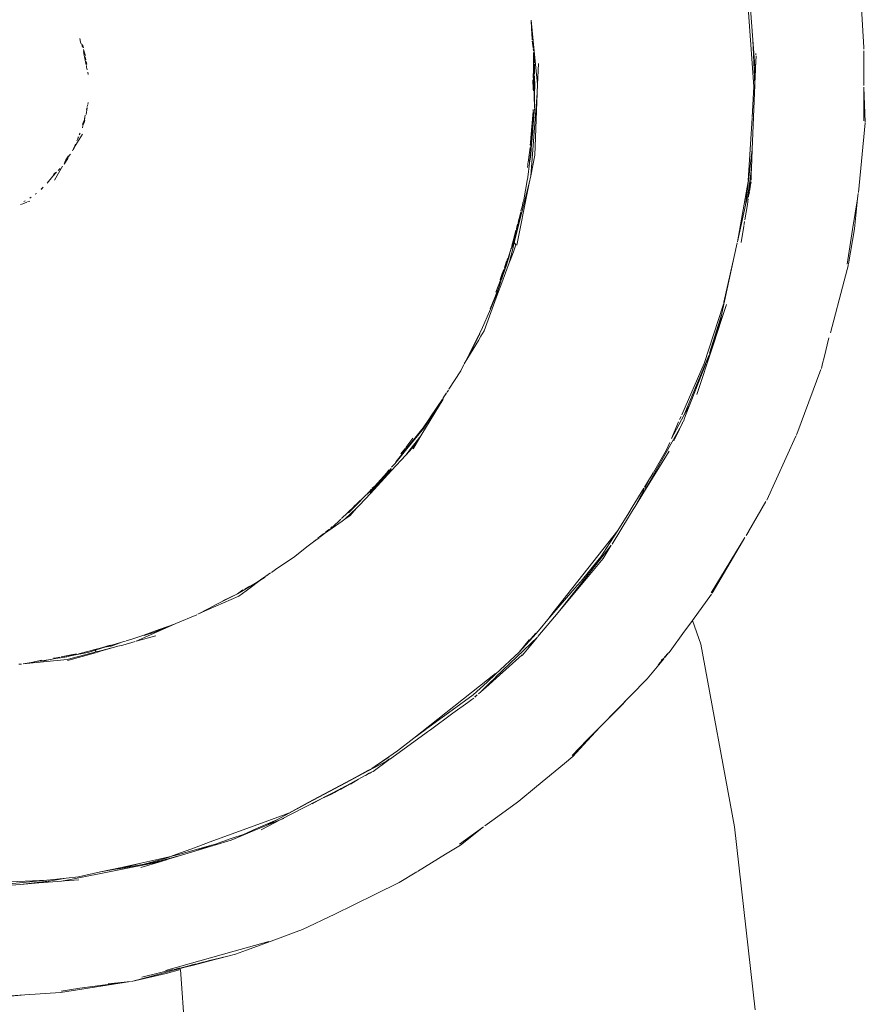
# Model space of a CAD drawing. Units: millimetres. Extents: x 1253 to 3676, y 1178 to 1669.
# Drawn here: x 2136 to 2143, y 1472 to 1480 of the extents above; entities that cross this region are included whole.
import ezdxf

# ---------------------------------------------------------------- set-up
doc = ezdxf.new("R2010")
doc.units = ezdxf.units.MM
doc.layers.add('ProfileEdges_Nr_Pióra__7', color=7, linetype='Continuous', lineweight=18)

msp = doc.modelspace()

# ---------------------------------------------------------------- linework, layer by layer
at = {"layer": 'ProfileEdges_Nr_Pióra__7', "linetype": 'Continuous', "flags": 128}
for points in [[(2142.1789, 1480.2485), (2142.2164, 1479.7715)], [(2143.0902, 1480.2613), (2143.1226, 1479.7096)], [(2142.2231, 1479.3919), (2142.1693, 1480.1527)], [(2140.4181, 1479.7653), (2140.4012, 1479.934)], [(2140.405, 1479.8612), (2140.4012, 1479.934)], [(2140.405, 1479.8612), (2140.4071, 1479.8271)], [(2140.4071, 1479.8271), (2140.4104, 1479.7731)], [(2140.4071, 1479.8271), (2140.4116, 1479.8017)], [(2136.7082, 1479.7821), (2136.7144, 1479.7547)], [(2136.7236, 1479.7334), (2136.7144, 1479.7547)], [(2136.7405, 1479.7059), (2136.731, 1479.7335)], [(2140.4111, 1479.7623), (2140.4121, 1479.7459)], [(2140.4181, 1479.7653), (2140.412, 1479.7977)], [(2140.4152, 1479.7265), (2140.4121, 1479.7459)], [(2140.4152, 1479.7265), (2140.4168, 1479.7368)], [(2140.4159, 1479.7475), (2140.4165, 1479.7632)], [(2140.4168, 1479.7368), (2140.4159, 1479.7475)], [(2140.4543, 1479.4072), (2140.4181, 1479.7653)], [(2142.2317, 1479.4051), (2142.2164, 1479.7715)], [(2142.2333, 1479.5571), (2142.2164, 1479.7715)], [(2136.7325, 1479.7131), (2136.726, 1479.7251)], [(2136.741, 1479.6797), (2136.7386, 1479.6927)], [(2136.7506, 1479.6576), (2136.7386, 1479.6927)], [(2136.7428, 1479.6617), (2136.7395, 1479.6778)], [(2136.741, 1479.6797), (2136.7447, 1479.6636)], [(2136.7428, 1479.6617), (2136.7565, 1479.5924)], [(2136.7506, 1479.6576), (2136.7547, 1479.645)], [(2140.4152, 1479.7265), (2140.4171, 1479.706)], [(2140.42, 1479.6835), (2140.4194, 1479.6977)], [(2140.4228, 1479.6475), (2140.4207, 1479.6682)], [(2140.4212, 1479.5962), (2140.4207, 1479.6682)], [(2142.2412, 1479.6502), (2142.2415, 1479.6616)], [(2143.1235, 1479.6949), (2143.1226, 1479.7096)], [(2143.1244, 1479.6827), (2143.1242, 1479.3977)], [(2136.7523, 1479.6341), (2136.7543, 1479.6223)], [(2136.7591, 1479.6082), (2136.7554, 1479.6213)], [(2136.7597, 1479.5681), (2136.7565, 1479.5924)], [(2136.7606, 1479.5954), (2136.7657, 1479.5734)], [(2140.4224, 1479.5766), (2140.4212, 1479.5962)], [(2140.4224, 1479.5766), (2140.4218, 1479.5662)], [(2140.4275, 1479.5955), (2140.4229, 1479.6447)], [(2140.4291, 1479.5806), (2140.4275, 1479.5955)], [(2140.4289, 1479.5727), (2140.4289, 1479.4915)], [(2140.4611, 1479.5794), (2140.4543, 1479.4072)], [(2142.2419, 1479.6406), (2142.2372, 1479.5458)], [(2136.7626, 1479.562), (2136.7635, 1479.5499)], [(2136.7674, 1479.5377), (2136.7635, 1479.5499)], [(2136.7681, 1479.5274), (2136.7674, 1479.5377)], [(2136.777, 1479.4894), (2136.7733, 1479.5083)], [(2140.4177, 1479.4963), (2140.417, 1479.4841)], [(2140.4221, 1479.5498), (2140.4218, 1479.5662)], [(2140.4289, 1479.2113), (2140.4221, 1479.5498)], [(2142.2332, 1479.5498), (2142.2317, 1479.4051)], [(2142.2346, 1479.4796), (2142.2332, 1479.5498)], [(2142.2332, 1479.5498), (2142.2362, 1479.5202)], [(2142.2362, 1479.5202), (2142.2346, 1479.4796)], [(2142.2372, 1479.5458), (2142.2362, 1479.5202)], [(2140.4147, 1479.4457), (2140.4192, 1479.369)], [(2140.417, 1479.4841), (2140.4201, 1479.436)], [(2140.4201, 1479.436), (2140.4207, 1479.4196)], [(2140.429, 1479.3433), (2140.4291, 1479.4769)], [(2140.4328, 1479.3919), (2140.4291, 1479.4769)], [(2142.2346, 1479.4796), (2142.2317, 1479.4051)], [(2140.4515, 1479.3372), (2140.3982, 1478.6606)], [(2140.4192, 1479.369), (2140.42, 1479.3559)], [(2140.4289, 1479.3422), (2140.429, 1479.321)], [(2140.429, 1479.3433), (2140.4328, 1479.3919)], [(2140.4515, 1479.3372), (2140.4315, 1478.8282)], [(2140.4516, 1479.3384), (2140.4543, 1479.4072)], [(2142.2231, 1479.3919), (2142.2092, 1479.137)], [(2142.2317, 1479.4051), (2142.2109, 1478.8762)], [(2143.1242, 1479.1093), (2143.1244, 1479.3865)], [(2143.1244, 1479.3865), (2143.1359, 1479.0987)], [(2136.7742, 1479.2437), (2136.778, 1479.2593)], [(2140.4289, 1479.2113), (2140.4289, 1479.3197)], [(2136.7604, 1479.1615), (2136.7704, 1479.2171)], [(2136.7679, 1479.2181), (2136.7628, 1479.2007)], [(2136.77, 1479.2267), (2136.773, 1479.2378)], [(2140.3998, 1478.9717), (2140.4182, 1479.186)], [(2140.4166, 1479.0462), (2140.4275, 1479.1844)], [(2140.4184, 1479.2036), (2140.417, 1479.1903)], [(2140.4177, 1479.1406), (2140.4182, 1479.186)], [(2140.4289, 1479.2051), (2140.4275, 1479.1844)], [(2136.7343, 1479.0891), (2136.7306, 1479.0789)], [(2136.7343, 1479.0891), (2136.7421, 1479.1062)], [(2136.7345, 1479.0728), (2136.7442, 1479.092)], [(2136.7369, 1479.0828), (2136.7421, 1479.1062)], [(2136.7433, 1479.1102), (2136.7499, 1479.1401)], [(2136.7433, 1479.1102), (2136.7501, 1479.1302)], [(2136.7442, 1479.092), (2136.7474, 1479.1032)], [(2136.7474, 1479.1032), (2136.7511, 1479.1157)], [(2136.7499, 1479.1401), (2136.7541, 1479.1568)], [(2140.4139, 1479.0931), (2140.4173, 1479.1069)], [(2140.4139, 1479.0785), (2140.4139, 1479.0931)], [(2140.4155, 1479.1195), (2140.4144, 1479.1093)], [(2140.4177, 1479.1406), (2140.4157, 1479.1244)], [(2142.2089, 1479.1313), (2142.1829, 1478.7061)], [(2143.1351, 1479.0925), (2143.0792, 1478.5232)], [(2136.7048, 1478.9956), (2136.7117, 1479.0085)], [(2136.7299, 1479.0528), (2136.7335, 1479.0683)], [(2140.4133, 1479.0731), (2140.4057, 1479.0087)], [(2140.4103, 1479.0152), (2140.4088, 1478.9964)], [(2140.4166, 1479.0462), (2140.4113, 1478.9789)], [(2140.4163, 1479.0168), (2140.4113, 1478.9789)], [(2140.417, 1479.0768), (2140.4122, 1479.035)], [(2140.4122, 1479.035), (2140.4133, 1479.0731)], [(2140.4163, 1479.0168), (2140.4166, 1479.0462)], [(2136.7312, 1478.9999), (2136.6622, 1478.8903)], [(2136.685, 1478.9469), (2136.6939, 1478.9636)], [(2136.7, 1478.9783), (2136.6939, 1478.9636)], [(2136.6955, 1478.9781), (2136.6939, 1478.9636)], [(2140.394, 1478.9102), (2140.3967, 1478.9329)], [(2140.3967, 1478.9329), (2140.3998, 1478.9717)], [(2140.3998, 1478.9717), (2140.4028, 1478.9841)], [(2140.4014, 1478.9339), (2140.4001, 1478.9236)], [(2140.4014, 1478.9339), (2140.4065, 1478.9774)], [(2140.4028, 1478.9841), (2140.4059, 1478.9972)], [(2140.4069, 1478.9451), (2140.4053, 1478.9206)], [(2140.4068, 1478.9799), (2140.4059, 1478.9972)], [(2140.4088, 1478.9964), (2140.4068, 1478.9799)], [(2140.4099, 1478.9601), (2140.4069, 1478.9451)], [(2140.4113, 1478.9789), (2140.4099, 1478.9601)], [(2136.6483, 1478.8651), (2136.6551, 1478.8758)], [(2136.6627, 1478.8881), (2136.6551, 1478.8758)], [(2136.6622, 1478.8903), (2136.6731, 1478.9191)], [(2140.3799, 1478.7912), (2140.3933, 1478.8901)], [(2140.4053, 1478.9206), (2140.3874, 1478.763)], [(2140.3937, 1478.8707), (2140.3933, 1478.8901)], [(2140.3975, 1478.8856), (2140.396, 1478.8706)], [(2140.4001, 1478.9236), (2140.3979, 1478.8904)], [(2140.4053, 1478.9206), (2140.3998, 1478.8326)], [(2142.2109, 1478.8762), (2142.1568, 1478.419)], [(2142.2048, 1478.7199), (2142.2109, 1478.8762)], [(2136.6103, 1478.8026), (2136.5809, 1478.7547)], [(2136.5809, 1478.7547), (2136.586, 1478.7678)], [(2136.595, 1478.7899), (2136.5835, 1478.7685)], [(2136.586, 1478.7678), (2136.5949, 1478.7818)], [(2136.6175, 1478.8236), (2136.595, 1478.7899)], [(2136.6128, 1478.8097), (2136.595, 1478.7899)], [(2136.5995, 1478.7896), (2136.6128, 1478.8097)], [(2136.6317, 1478.8376), (2136.615, 1478.8158)], [(2140.376, 1478.7577), (2140.3799, 1478.7912)], [(2140.3832, 1478.7807), (2140.3853, 1478.7912)], [(2140.3998, 1478.8326), (2140.3874, 1478.763)], [(2140.4315, 1478.8282), (2140.3982, 1478.6606)], [(2136.519, 1478.6883), (2136.4893, 1478.6568)], [(2136.5675, 1478.7382), (2136.5014, 1478.625)], [(2136.519, 1478.6883), (2136.5052, 1478.6803)], [(2136.5494, 1478.7205), (2136.5328, 1478.7029)], [(2140.3724, 1478.7276), (2140.3736, 1478.7476)], [(2140.3736, 1478.7476), (2140.376, 1478.7577)], [(2140.3744, 1478.6488), (2140.3874, 1478.763)], [(2142.1779, 1478.6221), (2142.1829, 1478.7061)], [(2142.1898, 1478.6122), (2142.2048, 1478.7199)], [(2142.203, 1478.6764), (2142.2048, 1478.7199)], [(2136.4425, 1478.6002), (2136.4893, 1478.6568)], [(2136.5052, 1478.6803), (2136.4926, 1478.6705)], [(2140.3412, 1478.4635), (2140.3696, 1478.621)], [(2140.374, 1478.6456), (2140.3696, 1478.621)], [(2140.3982, 1478.6606), (2140.3862, 1478.6006)], [(2142.1763, 1478.6139), (2142.089, 1478.1186)], [(2142.1865, 1478.579), (2142.2002, 1478.6595)], [(2142.1898, 1478.6122), (2142.1865, 1478.579)], [(2142.2002, 1478.6595), (2142.1892, 1478.567)], [(2142.1992, 1478.6085), (2142.1892, 1478.567)], [(2142.1964, 1478.5872), (2142.2014, 1478.6104)], [(2142.1992, 1478.6085), (2142.1964, 1478.5872)], [(2142.203, 1478.6764), (2142.2002, 1478.6595)], [(2142.203, 1478.6764), (2142.2009, 1478.623)], [(2136.3932, 1478.5502), (2136.4096, 1478.5673)], [(2136.3941, 1478.5467), (2136.4096, 1478.5673)], [(2140.2639, 1478.1132), (2140.3862, 1478.6006)], [(2140.3753, 1478.5456), (2140.2849, 1478.0909)], [(2140.3862, 1478.6006), (2140.3753, 1478.5456)], [(2142.1741, 1478.4981), (2142.1792, 1478.5356)], [(2142.1822, 1478.535), (2142.1741, 1478.4981)], [(2142.1792, 1478.5356), (2142.1865, 1478.579)], [(2142.1814, 1478.4958), (2142.1876, 1478.5254)], [(2142.1865, 1478.579), (2142.1822, 1478.535)], [(2142.1892, 1478.567), (2142.1822, 1478.535)], [(2142.1888, 1478.5327), (2142.1953, 1478.5801)], [(2136.2746, 1478.4435), (2136.2426, 1478.4317)], [(2136.2628, 1478.4542), (2136.2512, 1478.4482)], [(2136.3, 1478.4529), (2136.2809, 1478.4458)], [(2136.3116, 1478.4841), (2136.301, 1478.478)], [(2136.3543, 1478.5154), (2136.3438, 1478.5092)], [(2140.3414, 1478.4617), (2140.3349, 1478.4393)], [(2142.1568, 1478.419), (2142.1741, 1478.4981)], [(2142.1735, 1478.4471), (2142.1713, 1478.4248)], [(2142.1776, 1478.4727), (2142.1752, 1478.4489)], [(2142.1795, 1478.485), (2142.1814, 1478.4958)], [(2143.0718, 1478.4715), (2143.0316, 1478.2192)], [(2143.0718, 1478.4715), (2143.0467, 1478.2258)], [(2143.0783, 1478.5137), (2143.0721, 1478.4748)], [(2136.2426, 1478.4317), (2136.2238, 1478.4248)], [(2140.3162, 1478.3643), (2140.3141, 1478.352)], [(2140.3178, 1478.3726), (2140.3272, 1478.407)], [(2140.3272, 1478.407), (2140.334, 1478.4357)], [(2142.1568, 1478.419), (2142.089, 1478.1186)], [(2142.1511, 1478.2996), (2142.1713, 1478.4248)], [(2140.3013, 1478.281), (2140.259, 1478.1203)], [(2140.2811, 1478.2141), (2140.3137, 1478.3504)], [(2140.3013, 1478.281), (2140.2811, 1478.2141)], [(2140.2943, 1478.2815), (2140.3137, 1478.3504)], [(2140.3137, 1478.3504), (2140.3013, 1478.281)], [(2142.1482, 1478.2864), (2142.1459, 1478.2674)], [(2140.2538, 1478.1278), (2140.2775, 1478.2146)], [(2140.2737, 1478.1895), (2140.2775, 1478.2146)], [(2140.2737, 1478.1895), (2140.2811, 1478.2141)], [(2140.2816, 1478.2251), (2140.2876, 1478.2539)], [(2140.2876, 1478.2539), (2140.2899, 1478.2642)], [(2142.1421, 1478.2479), (2142.121, 1478.1143)], [(2142.1429, 1478.2527), (2142.1453, 1478.2637)], [(2143.0316, 1478.2192), (2142.9867, 1477.9354)], [(2143.0467, 1478.2258), (2142.9988, 1477.9401)], [(2140.2547, 1478.1264), (2140.2477, 1478.1001)], [(2140.2692, 1478.1744), (2140.2538, 1478.1278)], [(2140.2582, 1478.1214), (2140.2539, 1478.1002)], [(2140.2582, 1478.1214), (2140.2692, 1478.1744)], [(2140.238, 1478.068), (2140.2234, 1478.021)], [(2140.2278, 1477.9691), (2140.2484, 1478.0512)], [(2140.2367, 1478.0535), (2140.2304, 1478.0364)], [(2140.2388, 1478.0669), (2140.2367, 1478.0535)], [(2140.2405, 1478.0641), (2140.2539, 1478.1002)], [(2140.2477, 1478.1001), (2140.2405, 1478.0641)], [(2140.2639, 1478.1132), (2140.2484, 1478.0512)], [(2140.2564, 1478.0381), (2140.2762, 1478.0939)], [(2140.2765, 1478.0951), (2140.2639, 1478.1132)], [(2142.063, 1478.0005), (2142.0878, 1478.1123)], [(2140.1893, 1477.9251), (2140.1994, 1477.9607)], [(2140.1893, 1477.9251), (2140.2033, 1477.9599)], [(2140.1977, 1477.9373), (2140.2033, 1477.9599)], [(2140.216, 1477.9841), (2140.1982, 1477.92)], [(2140.2033, 1477.9599), (2140.2068, 1477.9726)], [(2140.2123, 1477.9848), (2140.2068, 1477.9726)], [(2140.2235, 1478.0122), (2140.2145, 1477.9861)], [(2140.2235, 1478.0122), (2140.216, 1477.9841)], [(2140.2234, 1478.021), (2140.2168, 1477.9995)], [(2140.2168, 1477.9995), (2140.2235, 1478.0122)], [(2140.2278, 1477.9691), (2140.2219, 1477.9467)], [(2140.2219, 1477.9467), (2140.2294, 1477.967)], [(2140.2279, 1478.0282), (2140.2246, 1478.0153)], [(2140.2294, 1477.967), (2140.2564, 1478.0381)], [(2142.063, 1478.0005), (2141.9621, 1477.5319)], [(2142.063, 1478.0005), (2141.9796, 1477.6249)], [(2140.176, 1477.8778), (2140.1488, 1477.8089)], [(2140.1594, 1477.819), (2140.176, 1477.8778)], [(2140.2219, 1477.9467), (2140.1621, 1477.7845)], [(2140.1647, 1477.8608), (2140.1792, 1477.8932)], [(2140.1689, 1477.8437), (2140.1982, 1477.92)], [(2140.1935, 1477.9253), (2140.176, 1477.8778)], [(2140.176, 1477.8778), (2140.1792, 1477.8932)], [(2140.1844, 1477.9077), (2140.1893, 1477.9251)], [(2140.1935, 1477.9253), (2140.1977, 1477.9373)], [(2142.9627, 1477.7993), (2142.9982, 1477.935)], [(2140.1499, 1477.807), (2140.1117, 1477.7079)], [(2140.1647, 1477.8608), (2140.1475, 1477.8112)], [(2140.1528, 1477.8017), (2140.1594, 1477.819)], [(2140.1539, 1477.7995), (2140.1607, 1477.8171)], [(2140.1607, 1477.8171), (2140.1689, 1477.8437)], [(2142.9627, 1477.7993), (2142.8525, 1477.3755)], [(2140.1182, 1477.7003), (2140.1385, 1477.7448)], [(2140.1203, 1477.6979), (2140.1385, 1477.7448)], [(2140.1621, 1477.7845), (2140.1272, 1477.6899)], [(2140.1526, 1477.7947), (2140.1385, 1477.7448)], [(2140.1272, 1477.6899), (2140.0165, 1477.3899)], [(2140.0663, 1477.5706), (2140.1047, 1477.6633)], [(2140.0704, 1477.569), (2140.1203, 1477.6979)], [(2140.1182, 1477.7003), (2140.1047, 1477.6633)], [(2139.9955, 1477.3996), (2140.0704, 1477.569)], [(2141.9732, 1477.6018), (2141.8185, 1477.1251)], [(2141.948, 1477.4505), (2141.9995, 1477.6061)], [(2141.9732, 1477.6018), (2141.9774, 1477.6142)], [(2141.9774, 1477.6142), (2141.9796, 1477.6249)], [(2141.8614, 1477.2097), (2141.9617, 1477.5299)], [(2141.9617, 1477.5299), (2141.9428, 1477.4438)], [(2139.9955, 1477.3996), (2139.9802, 1477.3694)], [(2141.8614, 1477.2097), (2141.9428, 1477.4438)], [(2141.9368, 1477.4166), (2141.8846, 1477.2588)], [(2141.9368, 1477.4166), (2141.948, 1477.4505)], [(2141.9428, 1477.4438), (2141.9368, 1477.4166)], [(2139.9141, 1477.2315), (2139.9594, 1477.3238)], [(2139.9579, 1477.3255), (2139.9383, 1477.2869)], [(2139.968, 1477.3454), (2139.9579, 1477.3255)], [(2139.9594, 1477.3238), (2139.981, 1477.3678)], [(2139.981, 1477.3678), (2139.968, 1477.3454)], [(2139.9909, 1477.3473), (2139.97, 1477.3126)], [(2140.0165, 1477.3899), (2139.9909, 1477.3473)], [(2142.799, 1477.1717), (2142.8387, 1477.3349)], [(2139.97, 1477.3126), (2139.863, 1477.1347)], [(2139.9312, 1477.2705), (2139.8913, 1477.1925)], [(2139.9141, 1477.2315), (2139.9312, 1477.2705)], [(2139.9312, 1477.2705), (2139.9383, 1477.2869)], [(2141.7562, 1476.8707), (2141.8846, 1477.2588)], [(2141.8614, 1477.2097), (2141.8846, 1477.2588)], [(2141.8846, 1477.2588), (2141.8627, 1477.2028)], [(2139.9141, 1477.2315), (2139.863, 1477.1347)], [(2139.8857, 1477.183), (2139.863, 1477.1347)], [(2139.8913, 1477.1925), (2139.9141, 1477.2315)], [(2141.6506, 1476.6983), (2141.8544, 1477.1895)], [(2141.8337, 1477.1298), (2141.8445, 1477.1563)], [(2141.8455, 1477.1595), (2141.8627, 1477.2028)], [(2141.8455, 1477.1595), (2141.8544, 1477.1895)], [(2142.799, 1477.1717), (2142.7863, 1477.1234)], [(2139.8518, 1477.1162), (2139.8258, 1477.0649)], [(2139.863, 1477.1347), (2139.8544, 1477.1204)], [(2141.8185, 1477.1251), (2141.6335, 1476.7026)], [(2141.6963, 1476.7838), (2141.8304, 1477.1203)], [(2141.8304, 1477.1203), (2141.7053, 1476.8007)], [(2142.7729, 1477.0759), (2142.575, 1476.5459)], [(2142.7762, 1477.0843), (2142.7863, 1477.1234)], [(2139.8258, 1477.0649), (2139.7295, 1476.9128)], [(2139.6806, 1476.8331), (2139.5079, 1476.5445)], [(2139.5784, 1476.6863), (2139.6756, 1476.8318)], [(2139.6314, 1476.7622), (2139.6806, 1476.8331)], [(2139.6756, 1476.8318), (2139.6314, 1476.7622)], [(2139.6886, 1476.8513), (2139.6796, 1476.8369)], [(2139.6859, 1476.8404), (2139.6938, 1476.8557)], [(2139.6886, 1476.8513), (2139.7104, 1476.884)], [(2139.7008, 1476.8651), (2139.7104, 1476.884)], [(2139.7143, 1476.8897), (2139.7258, 1476.907)], [(2139.6314, 1476.7622), (2139.5238, 1476.5948)], [(2139.5784, 1476.6863), (2139.6314, 1476.7622)], [(2141.6506, 1476.6983), (2141.6963, 1476.7838)], [(2141.6902, 1476.7621), (2141.6566, 1476.6761)], [(2141.7053, 1476.8007), (2141.6902, 1476.7621)], [(2141.6963, 1476.7838), (2141.7053, 1476.8007)], [(2139.5185, 1476.5967), (2139.5705, 1476.6745)], [(2139.5238, 1476.5948), (2139.5705, 1476.6745)], [(2139.5705, 1476.6745), (2139.5784, 1476.6863)], [(2141.6506, 1476.6983), (2141.5494, 1476.5089)], [(2141.6285, 1476.6908), (2141.6168, 1476.6644)], [(2141.6566, 1476.6761), (2141.6472, 1476.6497)], [(2139.3844, 1476.4266), (2139.5238, 1476.5948)], [(2139.5036, 1476.5818), (2139.5185, 1476.5967)], [(2141.6084, 1476.6452), (2141.5494, 1476.5089)], [(2141.6186, 1476.5883), (2141.5703, 1476.4901)], [(2141.6314, 1476.6204), (2141.6034, 1476.5705)], [(2141.6239, 1476.6017), (2141.6412, 1476.6347)], [(2141.6314, 1476.6204), (2141.6421, 1476.6474)], [(2141.6412, 1476.6347), (2141.6314, 1476.6204)], [(2139.4333, 1476.5117), (2139.3763, 1476.4364)], [(2139.3828, 1476.4284), (2139.5036, 1476.5818)], [(2139.4889, 1476.5171), (2139.4012, 1476.406)], [(2139.4889, 1476.5171), (2139.4291, 1476.4315)], [(2139.4999, 1476.5311), (2139.4803, 1476.4987)], [(2139.4999, 1476.5311), (2139.4889, 1476.5171)], [(2139.5079, 1476.5445), (2139.4999, 1476.5311)], [(2141.6034, 1476.5705), (2141.5547, 1476.4835)], [(2142.3296, 1476.0062), (2142.5682, 1476.529)], [(2142.5704, 1476.5337), (2142.575, 1476.5459)], [(2139.2979, 1476.3207), (2139.3828, 1476.4284)], [(2139.3726, 1476.4315), (2139.3363, 1476.3836)], [(2139.4033, 1476.4035), (2139.4291, 1476.4315)], [(2139.4291, 1476.4315), (2139.4803, 1476.4987)], [(2139.4803, 1476.4987), (2139.4362, 1476.4253)], [(2141.5547, 1476.4835), (2141.3157, 1476.0566)], [(2141.5354, 1476.4778), (2141.5093, 1476.4186)], [(2139.2593, 1476.2477), (2139.376, 1476.374)], [(2139.3516, 1476.385), (2139.2875, 1476.3037)], [(2139.2979, 1476.3207), (2139.3516, 1476.385)], [(2139.3844, 1476.4266), (2139.3516, 1476.385)], [(2139.4012, 1476.406), (2139.376, 1476.374)], [(2139.376, 1476.374), (2139.4033, 1476.4035)], [(2141.5299, 1476.4063), (2141.3157, 1476.0566)], [(2141.4018, 1476.2329), (2141.5093, 1476.4186)], [(2139.2875, 1476.3037), (2139.2605, 1476.2745)], [(2139.2979, 1476.3207), (2139.2875, 1476.3037)], [(2139.087, 1476.0613), (2139.2593, 1476.2477)], [(2139.1216, 1476.1201), (2139.2175, 1476.2266)], [(2139.1683, 1476.1617), (2139.2553, 1476.2653)], [(2139.1683, 1476.1617), (2139.2566, 1476.2593)], [(2139.2411, 1476.2528), (2139.1683, 1476.1617)], [(2139.2175, 1476.2266), (2139.1683, 1476.1617)], [(2139.2411, 1476.2528), (2139.2241, 1476.2351)], [(2141.3802, 1476.1956), (2141.3701, 1476.1791)], [(2141.3995, 1476.2285), (2141.3809, 1476.1971)], [(2139.0845, 1476.0656), (2139.1683, 1476.1617)], [(2139.0998, 1476.0958), (2139.1683, 1476.1617)], [(2139.0998, 1476.0958), (2139.1216, 1476.1201)], [(2139.1216, 1476.1201), (2139.1019, 1476.1027)], [(2139.1683, 1476.1617), (2139.1216, 1476.1201)], [(2141.3701, 1476.1791), (2141.3284, 1476.111)], [(2141.3317, 1476.1018), (2141.3701, 1476.1791)], [(2139.0342, 1476.0297), (2138.9821, 1475.9815)], [(2138.9843, 1475.979), (2139.0342, 1476.0297)], [(2138.9972, 1475.9642), (2139.087, 1476.0613)], [(2139.0342, 1476.0297), (2139.0798, 1476.0736)], [(2139.0595, 1476.057), (2139.078, 1476.0768)], [(2139.078, 1476.0768), (2139.0946, 1476.0947)], [(2139.0787, 1476.0754), (2139.0946, 1476.0947)], [(2139.0817, 1476.0756), (2139.0998, 1476.0958)], [(2141.3232, 1476.1025), (2141.2294, 1475.9495)], [(2141.2525, 1475.9536), (2141.3264, 1476.0918)], [(2141.3157, 1476.0566), (2141.2525, 1475.9536)], [(2138.8504, 1475.855), (2138.9503, 1475.9521)], [(2138.9071, 1475.9023), (2138.9843, 1475.979)], [(2138.9821, 1475.9815), (2138.9523, 1475.954)], [(2138.9739, 1475.939), (2138.9972, 1475.9642)], [(2141.2294, 1475.9495), (2141.2009, 1475.9029)], [(2141.2525, 1475.9536), (2141.2378, 1475.9296)], [(2142.1806, 1475.7491), (2142.3228, 1475.9934)], [(2138.8768, 1475.8492), (2138.9739, 1475.939)], [(2138.8768, 1475.8492), (2138.9199, 1475.8805)], [(2138.9199, 1475.8805), (2138.9739, 1475.939)], [(2141.2067, 1475.8789), (2141.0638, 1475.6455)], [(2141.2009, 1475.9029), (2141.112, 1475.7577)], [(2141.2378, 1475.9296), (2141.2067, 1475.8789)], [(2138.7618, 1475.7779), (2138.7719, 1475.7872)], [(2138.7618, 1475.7779), (2138.7721, 1475.7861)], [(2138.7732, 1475.7817), (2138.8433, 1475.8492)], [(2138.7748, 1475.7751), (2138.8564, 1475.8344)], [(2138.8564, 1475.8344), (2138.8768, 1475.8492)], [(2138.6573, 1475.6952), (2138.6945, 1475.7246)], [(2138.6718, 1475.7023), (2138.6863, 1475.7134)], [(2138.6863, 1475.7134), (2138.7069, 1475.7332)], [(2138.6863, 1475.7134), (2138.7118, 1475.733)], [(2138.6945, 1475.7246), (2138.7069, 1475.7332)], [(2138.7118, 1475.733), (2138.7748, 1475.7751)], [(2138.7644, 1475.7734), (2138.7118, 1475.733)], [(2138.719, 1475.7439), (2138.7644, 1475.7734)], [(2138.7476, 1475.7663), (2138.719, 1475.7439)], [(2140.5797, 1475.0827), (2141.112, 1475.7577)], [(2141.0467, 1475.657), (2141.112, 1475.7577)], [(2142.1793, 1475.7468), (2142.1598, 1475.7151)], [(2138.5676, 1475.6246), (2138.4672, 1475.5454)], [(2138.5676, 1475.6246), (2138.6211, 1475.6634)], [(2138.6669, 1475.6967), (2138.6211, 1475.6634)], [(2138.6211, 1475.6634), (2138.6396, 1475.6811)], [(2141.0565, 1475.6364), (2140.9611, 1475.5153)], [(2140.9723, 1475.5424), (2141.0467, 1475.657)], [(2141.0565, 1475.6364), (2140.9911, 1475.5269)], [(2142.1511, 1475.7006), (2141.8734, 1475.2477)], [(2142.1511, 1475.7006), (2141.8832, 1475.2431)], [(2138.3092, 1475.4368), (2138.4672, 1475.5454)], [(2140.959, 1475.5258), (2140.9723, 1475.5424)], [(2140.6235, 1475.087), (2140.9911, 1475.5269)], [(2140.9611, 1475.5153), (2140.7859, 1475.293)], [(2140.81, 1475.3435), (2140.959, 1475.5258)], [(2138.2154, 1475.3724), (2138.2312, 1475.3832)], [(2138.2695, 1475.4095), (2138.2312, 1475.3832)], [(2138.2312, 1475.3832), (2138.2479, 1475.3923)], [(2138.2787, 1475.4147), (2138.3092, 1475.4368)], [(2138.0589, 1475.2765), (2138.0988, 1475.3009)], [(2138.0598, 1475.2754), (2138.1595, 1475.3339)], [(2138.0704, 1475.2633), (2138.2154, 1475.3724)], [(2138.226, 1475.3764), (2138.1595, 1475.3339)], [(2138.2154, 1475.3724), (2138.1595, 1475.3339)], [(2140.7785, 1475.3068), (2140.5879, 1475.0873)], [(2140.8071, 1475.34), (2140.7785, 1475.3068)], [(2138.0104, 1475.2197), (2137.7597, 1475.1101)], [(2137.8313, 1475.1557), (2137.9991, 1475.2399)], [(2137.8805, 1475.1824), (2137.9991, 1475.2399)], [(2137.9991, 1475.2399), (2138.0598, 1475.2754)], [(2137.9991, 1475.2399), (2138.0439, 1475.2712)], [(2138.0104, 1475.2197), (2138.0704, 1475.2633)], [(2140.7859, 1475.293), (2140.6235, 1475.087)], [(2141.7208, 1475.0199), (2141.8788, 1475.2373)], [(2137.7582, 1475.1171), (2137.8313, 1475.1557)], [(2137.6661, 1475.0685), (2137.4949, 1474.9954)], [(2137.7582, 1475.1171), (2137.6749, 1475.073)], [(2137.7597, 1475.1101), (2137.6749, 1475.073)], [(2140.5879, 1475.0873), (2140.5377, 1475.0294)], [(2140.5377, 1475.0294), (2140.5797, 1475.0827)], [(2140.5934, 1475.0511), (2140.6235, 1475.087)], [(2137.4825, 1474.991), (2137.3586, 1474.9405)], [(2137.4825, 1474.991), (2137.36, 1474.9352)], [(2137.4825, 1474.991), (2137.4291, 1474.9721)], [(2137.4825, 1474.991), (2137.4949, 1474.9954)], [(2140.4578, 1474.8887), (2140.5934, 1475.0511)], [(2140.4765, 1474.9518), (2140.5377, 1475.0294)], [(2141.6682, 1474.9475), (2141.7208, 1475.0199)], [(2141.7899, 1474.8279), (2141.7208, 1475.0199)], [(2137.2327, 1474.9007), (2137.1424, 1474.8704)], [(2137.3321, 1474.8966), (2137.1695, 1474.8519)], [(2137.357, 1474.9465), (2137.2327, 1474.9007)], [(2137.3212, 1474.9255), (2137.2342, 1474.8986)], [(2137.36, 1474.9352), (2137.2446, 1474.8847)], [(2137.3586, 1474.9405), (2137.3212, 1474.9255)], [(2137.4291, 1474.9721), (2137.357, 1474.9465)], [(2140.3049, 1474.7609), (2140.4428, 1474.9142)], [(2140.4177, 1474.8929), (2140.4414, 1474.9166)], [(2140.4428, 1474.9142), (2140.4765, 1474.9518)], [(2141.5383, 1474.7688), (2141.6573, 1474.9325)], [(2141.6573, 1474.9325), (2141.6682, 1474.9475)], [(2136.8956, 1474.8008), (2136.9585, 1474.8185)], [(2136.9604, 1474.8156), (2136.928, 1474.8059)], [(2137.0519, 1474.8448), (2136.9604, 1474.8156)], [(2137.0524, 1474.8433), (2136.9656, 1474.8118)], [(2137.0195, 1474.8096), (2137.06, 1474.8198)], [(2137.0519, 1474.8448), (2137.0686, 1474.8482)], [(2137.0524, 1474.8433), (2137.0686, 1474.8482)], [(2137.06, 1474.8198), (2137.162, 1474.8486)], [(2137.0686, 1474.8482), (2137.0815, 1474.852)], [(2137.0881, 1474.855), (2137.1424, 1474.8704)], [(2137.2446, 1474.8847), (2137.1695, 1474.8519)], [(2140.4547, 1474.8851), (2140.1134, 1474.559)], [(2140.3049, 1474.7609), (2140.4177, 1474.8929)], [(2140.3868, 1474.8621), (2140.3049, 1474.7609)], [(2140.3454, 1474.7543), (2140.4547, 1474.8851)], [(2142.0644, 1473.3317), (2141.7899, 1474.8279)], [(2136.651, 1474.7427), (2136.5574, 1474.7222)], [(2136.6639, 1474.7412), (2136.5574, 1474.7222)], [(2136.6068, 1474.7019), (2136.8433, 1474.7636)], [(2136.6201, 1474.6958), (2136.8375, 1474.7571)], [(2136.632, 1474.7309), (2136.7847, 1474.7628)], [(2136.683, 1474.7491), (2136.651, 1474.7427)], [(2136.6639, 1474.7412), (2136.683, 1474.7491)], [(2136.7833, 1474.7691), (2136.6995, 1474.7476)], [(2136.833, 1474.7831), (2136.7833, 1474.7691)], [(2136.8356, 1474.7781), (2136.7847, 1474.7628)], [(2136.855, 1474.7893), (2136.833, 1474.7831)], [(2136.8701, 1474.7885), (2136.8356, 1474.7781)], [(2136.8356, 1474.7781), (2136.8433, 1474.7636)], [(2136.8433, 1474.7636), (2136.8769, 1474.7723)], [(2136.8784, 1474.7686), (2136.8455, 1474.7594)], [(2136.869, 1474.7912), (2136.855, 1474.7893)], [(2136.8683, 1474.793), (2136.8956, 1474.8008)], [(2136.869, 1474.7912), (2136.9041, 1474.7987)], [(2136.9041, 1474.7987), (2136.8701, 1474.7885)], [(2136.8769, 1474.7723), (2136.9723, 1474.7972)], [(2136.8769, 1474.7723), (2136.9728, 1474.7964)], [(2136.878, 1474.7696), (2136.9728, 1474.7964)], [(2136.9728, 1474.7964), (2136.8784, 1474.7686)], [(2136.928, 1474.8059), (2136.8956, 1474.8008)], [(2136.9041, 1474.7987), (2136.928, 1474.8059)], [(2136.928, 1474.8059), (2136.9632, 1474.8113)], [(2136.9728, 1474.7964), (2137.0195, 1474.8096)], [(2140.3049, 1474.7609), (2140.1109, 1474.5815)], [(2140.3291, 1474.7385), (2140.1147, 1474.5479)], [(2140.3291, 1474.7348), (2140.3454, 1474.7543)], [(2141.4914, 1474.7188), (2141.5254, 1474.7551)], [(2141.5254, 1474.7551), (2141.4919, 1474.7168)], [(2141.5254, 1474.7551), (2141.4928, 1474.714)], [(2141.5383, 1474.7688), (2141.5274, 1474.7556)], [(2136.2332, 1474.6643), (2136.2104, 1474.6629)], [(2136.6068, 1474.7019), (2136.2454, 1474.6663)], [(2136.3912, 1474.6901), (2136.2454, 1474.6663)], [(2136.3356, 1474.6838), (2136.3502, 1474.6852)], [(2136.3711, 1474.689), (2136.3587, 1474.6882)], [(2136.3736, 1474.6911), (2136.3947, 1474.6951)], [(2136.3912, 1474.6901), (2136.4182, 1474.6945)], [(2136.4185, 1474.6917), (2136.3912, 1474.6901)], [(2136.4182, 1474.6945), (2136.4694, 1474.7029)], [(2136.4694, 1474.7029), (2136.4185, 1474.6917)], [(2136.4694, 1474.7029), (2136.5085, 1474.7093)], [(2136.4933, 1474.7139), (2136.5183, 1474.7163)], [(2136.5511, 1474.7163), (2136.5098, 1474.7095)], [(2136.5183, 1474.7163), (2136.5318, 1474.7177)], [(2136.5318, 1474.7177), (2136.5461, 1474.7202)], [(2136.5511, 1474.7163), (2136.6014, 1474.7245)], [(2136.6024, 1474.7228), (2136.5511, 1474.7163)], [(2136.632, 1474.7309), (2136.6024, 1474.7228)], [(2136.6024, 1474.7246), (2136.632, 1474.7309)], [(2136.6201, 1474.6958), (2136.6085, 1474.6937)], [(2136.6201, 1474.6958), (2136.6085, 1474.6925)], [(2141.4871, 1474.7071), (2141.3501, 1474.5423)], [(2141.4868, 1474.711), (2141.44, 1474.6585)], [(2141.466, 1474.6922), (2141.4865, 1474.7137)], [(2140.1104, 1474.5864), (2139.4407, 1474.0583)], [(2140.1109, 1474.5815), (2140.0415, 1474.5174)], [(2140.0415, 1474.5174), (2139.9273, 1474.4118)], [(2139.9897, 1474.438), (2140.0524, 1474.5003)], [(2140.0556, 1474.4953), (2139.9897, 1474.438)], [(2140.0524, 1474.5003), (2140.1136, 1474.5572)], [(2140.1147, 1474.5479), (2140.0556, 1474.4953)], [(2141.3501, 1474.5423), (2141.2148, 1474.4043)], [(2139.9614, 1474.4129), (2139.9424, 1474.3946)], [(2139.9424, 1474.3961), (2139.9614, 1474.4129)], [(2139.9897, 1474.438), (2139.9723, 1474.4212)], [(2139.7552, 1474.2868), (2139.9273, 1474.4118)], [(2139.762, 1474.2614), (2139.884, 1474.35)], [(2139.884, 1474.35), (2139.9155, 1474.373)], [(2139.9155, 1474.373), (2139.9336, 1474.3859)], [(2141.1799, 1474.3687), (2141.1438, 1474.3319)], [(2141.1491, 1474.3326), (2141.1799, 1474.3687)], [(2141.1799, 1474.3687), (2141.2148, 1474.4043)], [(2139.5665, 1474.1497), (2139.7552, 1474.2868)], [(2139.5773, 1474.1272), (2139.762, 1474.2614)], [(2140.9801, 1474.1648), (2141.144, 1474.3275)], [(2141.1009, 1474.2881), (2140.9801, 1474.1648)], [(2141.1438, 1474.3319), (2141.1009, 1474.2881)], [(2139.2433, 1473.8845), (2139.5322, 1474.0945)], [(2139.4407, 1474.0583), (2139.534, 1474.1261)], [(2139.5322, 1474.0945), (2139.5532, 1474.1097)], [(2139.534, 1474.1261), (2139.5491, 1474.1371)], [(2139.5491, 1474.1371), (2139.5665, 1474.1497)], [(2139.5532, 1474.1097), (2139.5773, 1474.1272)], [(2140.9194, 1474.103), (2140.8614, 1474.0438)], [(2140.9651, 1474.1486), (2140.8634, 1474.0386)], [(2140.9194, 1474.103), (2140.9651, 1474.1486)], [(2140.9801, 1474.1648), (2140.9651, 1474.1486)], [(2139.4407, 1474.0583), (2139.3075, 1473.9533)], [(2140.8614, 1474.0438), (2140.7366, 1473.9166)], [(2140.8634, 1474.0386), (2140.7429, 1473.9083)], [(2139.2381, 1473.9055), (2139.3075, 1473.9533)], [(2139.2188, 1473.8702), (2139.0679, 1473.7896)], [(2139.108, 1473.7861), (2139.2368, 1473.8799)], [(2139.2381, 1473.9055), (2139.1268, 1473.8291)], [(2139.2387, 1473.903), (2139.1268, 1473.8291)], [(2139.2188, 1473.8702), (2139.2425, 1473.8875)], [(2139.2368, 1473.8799), (2139.2188, 1473.8702)], [(2140.6744, 1473.8518), (2140.4454, 1473.6629)], [(2140.7429, 1473.9083), (2140.6744, 1473.8518)], [(2139.0667, 1473.7921), (2138.9863, 1473.7492)], [(2139.0679, 1473.7896), (2138.9867, 1473.7462)], [(2139.0772, 1473.7706), (2139.0468, 1473.7535)], [(2139.0961, 1473.8078), (2139.0667, 1473.7921)], [(2139.0954, 1473.7795), (2139.0772, 1473.7706)], [(2139.0954, 1473.7795), (2139.0779, 1473.7693)], [(2139.0967, 1473.7802), (2139.108, 1473.7861)], [(2139.0983, 1473.8095), (2139.1268, 1473.8291)], [(2138.9254, 1473.7166), (2138.5772, 1473.5305)], [(2138.9252, 1473.7133), (2138.5784, 1473.528)], [(2138.9235, 1473.6801), (2138.9901, 1473.7232)], [(2138.9235, 1473.6801), (2138.9903, 1473.7219)], [(2138.961, 1473.7076), (2138.9238, 1473.6866)], [(2138.9867, 1473.7462), (2138.9252, 1473.7133)], [(2138.9863, 1473.7492), (2138.9254, 1473.7166)], [(2138.965, 1473.7098), (2138.9901, 1473.7232)], [(2138.9901, 1473.7232), (2139.0073, 1473.7323)], [(2138.9903, 1473.7219), (2139.0073, 1473.7323)], [(2139.0447, 1473.7523), (2139.0088, 1473.7332)], [(2138.3544, 1473.392), (2138.8464, 1473.6463)], [(2138.6902, 1473.5629), (2138.8464, 1473.6463)], [(2138.7916, 1473.6126), (2138.7672, 1473.6001)], [(2138.9238, 1473.6866), (2138.7916, 1473.6126)], [(2138.8464, 1473.6463), (2138.7916, 1473.6126)], [(2138.9237, 1473.6836), (2138.8427, 1473.6386)], [(2138.8477, 1473.6471), (2138.9238, 1473.6866)], [(2140.4454, 1473.6629), (2140.3002, 1473.5435)], [(2138.5784, 1473.528), (2138.3877, 1473.426)], [(2138.5772, 1473.5305), (2138.4182, 1473.4455)], [(2138.6902, 1473.5629), (2138.6094, 1473.5197)], [(2138.6902, 1473.5629), (2138.7672, 1473.6001)], [(2140.2899, 1473.5347), (2140.0994, 1473.3963)], [(2140.3002, 1473.5435), (2140.2899, 1473.5347)], [(2138.3879, 1473.434), (2138.1367, 1473.3413)], [(2138.3215, 1473.3906), (2138.1485, 1473.315)], [(2138.1933, 1473.3077), (2138.3544, 1473.392)], [(2138.228, 1473.3396), (2138.3544, 1473.392)], [(2138.3215, 1473.3906), (2138.228, 1473.3396)], [(2138.3877, 1473.426), (2138.3215, 1473.3906)], [(2138.3544, 1473.392), (2138.3772, 1473.4014)], [(2138.4146, 1473.4438), (2138.3879, 1473.434)], [(2140.0994, 1473.3963), (2140.0229, 1473.3407)], [(2138.1367, 1473.3413), (2137.9481, 1473.2717)], [(2137.9487, 1473.2239), (2138.1351, 1473.3011)], [(2138.1485, 1473.315), (2138.0471, 1473.2706)], [(2138.0471, 1473.2706), (2138.1351, 1473.3011)], [(2138.228, 1473.3396), (2138.1351, 1473.3011)], [(2140.0132, 1473.333), (2139.8163, 1473.1906)], [(2139.972, 1473.3006), (2139.8226, 1473.1828)], [(2140.0132, 1473.333), (2139.972, 1473.3006)], [(2142.2339, 1471.8345), (2142.0644, 1473.3317)], [(2137.6247, 1473.1524), (2137.7759, 1473.2082)], [(2137.9487, 1473.2239), (2137.6595, 1473.1362)], [(2137.9481, 1473.2717), (2137.7759, 1473.2082)], [(2137.8111, 1473.1888), (2137.9482, 1473.2363)], [(2137.9482, 1473.2363), (2138.0471, 1473.2706)], [(2137.5249, 1473.1163), (2137.6247, 1473.1524)], [(2137.5273, 1473.1087), (2137.6257, 1473.1365)], [(2137.6595, 1473.1362), (2137.5409, 1473.1002)], [(2137.6257, 1473.1365), (2137.7863, 1473.1818)], [(2137.6595, 1473.1362), (2137.7863, 1473.1818)], [(2137.7863, 1473.1818), (2137.8111, 1473.1888)], [(2139.7009, 1473.1082), (2139.8226, 1473.1828)], [(2137.374, 1473.0496), (2136.6319, 1472.902)], [(2137.374, 1473.0496), (2137.2082, 1472.9993)], [(2137.2086, 1473.0352), (2137.4049, 1473.0783)], [(2137.2367, 1473.0268), (2137.4058, 1473.0745)], [(2137.4079, 1473.0655), (2137.3086, 1473.0396)], [(2137.3086, 1473.0396), (2137.3315, 1473.0437)], [(2137.4083, 1473.0637), (2137.3315, 1473.0437)], [(2137.3315, 1473.0437), (2137.374, 1473.0496)], [(2137.374, 1473.0496), (2137.4091, 1473.0602)], [(2137.4049, 1473.0783), (2137.4389, 1473.0858)], [(2137.4058, 1473.0745), (2137.4392, 1473.0839)], [(2137.4405, 1473.074), (2137.4079, 1473.0655)], [(2137.4408, 1473.0722), (2137.4083, 1473.0637)], [(2137.4411, 1473.0699), (2137.4091, 1473.0602)], [(2137.4389, 1473.0858), (2137.4516, 1473.0886)], [(2137.4392, 1473.0839), (2137.4516, 1473.0886)], [(2137.5309, 1473.0976), (2137.4405, 1473.074)], [(2137.4968, 1473.0868), (2137.4408, 1473.0722)], [(2137.4968, 1473.0868), (2137.4411, 1473.0699)], [(2137.4516, 1473.0886), (2137.5249, 1473.1163)], [(2137.4516, 1473.0886), (2137.5273, 1473.1087)], [(2137.5309, 1473.0976), (2137.4968, 1473.0868)], [(2137.5409, 1473.1002), (2137.5309, 1473.0976)], [(2139.4712, 1472.9674), (2139.7009, 1473.1082)], [(2136.6984, 1472.9233), (2136.8785, 1472.9628)], [(2136.8785, 1472.9628), (2137.0502, 1473.0005)], [(2136.8785, 1472.9628), (2137.0023, 1472.9849)], [(2137.0023, 1472.9849), (2137.0502, 1473.0005)], [(2137.0456, 1472.9926), (2137.0023, 1472.9849)], [(2137.2086, 1473.0352), (2137.0456, 1472.9926)], [(2137.0456, 1472.9926), (2137.2367, 1473.0268)], [(2137.0502, 1473.0005), (2137.2086, 1473.0352)], [(2137.2367, 1473.0268), (2137.3086, 1473.0396)], [(2139.3228, 1472.8765), (2139.4675, 1472.9652)], [(2135.5482, 1472.854), (2136.4398, 1472.8963)], [(2135.9312, 1472.8477), (2136.4398, 1472.8963)], [(2136.2249, 1472.861), (2136.4732, 1472.8904)], [(2136.3746, 1472.8728), (2136.4732, 1472.8904)], [(2136.4884, 1472.8818), (2136.3746, 1472.8728)], [(2136.5982, 1472.9128), (2136.4426, 1472.8964)], [(2136.4732, 1472.8904), (2136.5982, 1472.9128)], [(2136.5579, 1472.8873), (2136.4884, 1472.8818)], [(2136.6319, 1472.902), (2136.5579, 1472.8873)], [(2136.5839, 1472.8893), (2136.5579, 1472.8873)], [(2136.702, 1472.8986), (2136.5839, 1472.8893)], [(2136.6984, 1472.9233), (2136.5982, 1472.9128)], [(2136.2249, 1472.861), (2136.1057, 1472.8517)], [(2136.3746, 1472.8728), (2136.2249, 1472.861)], [(2139.1287, 1472.7817), (2139.3228, 1472.8765)], [(2138.9501, 1472.6944), (2139.1287, 1472.7817)], [(2138.8488, 1472.6449), (2138.7954, 1472.6189)], [(2138.8953, 1472.6676), (2138.8488, 1472.6449)], [(2138.8953, 1472.6676), (2138.9501, 1472.6944)], [(2138.7954, 1472.6189), (2138.5316, 1472.4927)], [(2138.4793, 1472.4742), (2138.5316, 1472.4927)], [(2138.3263, 1472.417), (2138.0736, 1472.3238)], [(2138.4793, 1472.4742), (2138.3263, 1472.417)], [(2137.9726, 1472.3153), (2138.2545, 1472.3948)], [(2138.0736, 1472.3238), (2137.9815, 1472.2898)], [(2137.9726, 1472.3153), (2137.4095, 1472.1565)], [(2137.7604, 1472.2347), (2137.9213, 1472.2748)], [(2137.7609, 1472.2322), (2137.9213, 1472.2748)], [(2137.9213, 1472.2748), (2137.9815, 1472.2898)], [(2137.2287, 1472.1055), (2137.4739, 1472.1638)], [(2137.5312, 1472.1722), (2137.3177, 1472.1166)], [(2137.5318, 1472.164), (2137.4167, 1472.1318)], [(2137.4801, 1472.1654), (2137.5306, 1472.1793)], [(2137.4801, 1472.1654), (2137.5308, 1472.1775)], [(2137.5312, 1472.1722), (2137.5717, 1472.1829)], [(2137.5318, 1472.164), (2137.569, 1471.6636)], [(2137.5396, 1472.1797), (2137.571, 1472.1875)], [(2137.571, 1472.1875), (2137.6397, 1472.2061)], [(2137.5717, 1472.1829), (2137.651, 1472.2035)], [(2137.651, 1472.2074), (2137.6397, 1472.2061)], [(2137.651, 1472.2035), (2137.7609, 1472.2322)], [(2137.6693, 1472.212), (2137.6534, 1472.2088)], [(2137.6693, 1472.212), (2137.7168, 1472.2238)], [(2137.7168, 1472.2238), (2137.7313, 1472.2285)], [(2137.7313, 1472.2285), (2137.7604, 1472.2347)], [(2137.1309, 1472.0678), (2137.4167, 1472.1318)], [(2137.1309, 1472.0678), (2137.3177, 1472.1166)], [(2137.2287, 1472.1055), (2137.2175, 1472.1023)], [(2136.5516, 1471.9761), (2137.1245, 1472.0669)], [(2136.7102, 1472.011), (2136.5557, 1471.9865)], [(2136.7102, 1472.011), (2137.1245, 1472.0669)], [(2137.1245, 1472.0669), (2136.9399, 1472.0474)], [(2135.9672, 1471.93), (2136.2598, 1471.9579)], [(2136.2598, 1471.9579), (2136.14, 1471.9505)], [(2136.5516, 1471.9761), (2136.2598, 1471.9579)]]:
    msp.add_lwpolyline(points, dxfattribs=at)

doc.saveas('drawing.dxf')
